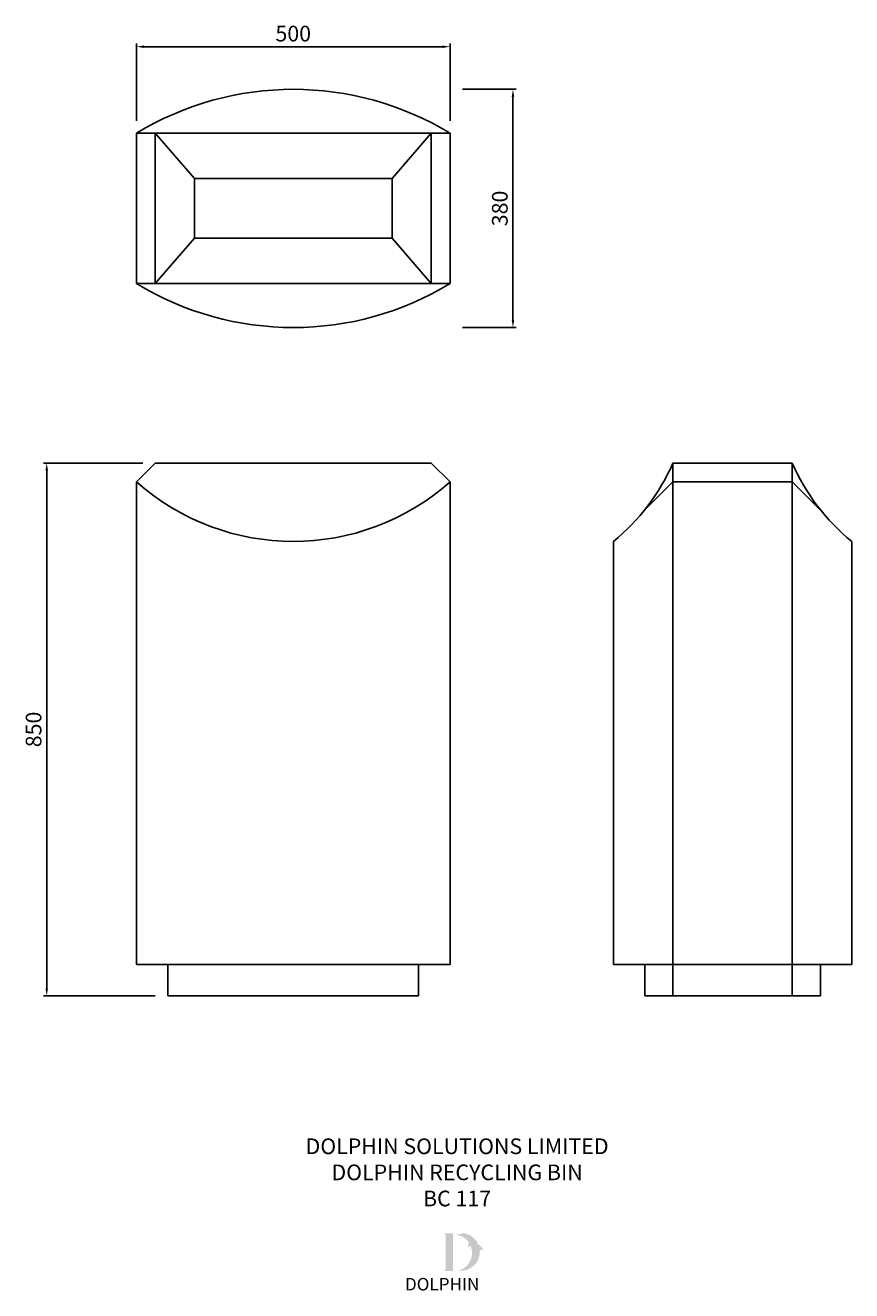
# Model space of a CAD drawing. Extents: x -427 to 891, y -445 to 1573.
import ezdxf

# ---------------------------------------------------------------- set-up
doc = ezdxf.new("R2010")
doc.units = 0
doc.header["$LTSCALE"] = 15
doc.header["$MEASUREMENT"] = 0
doc.layers.get('DEFPOINTS').update_dxf_attribs({"linetype": 'CONTINUOUS'})
for name, color, linetype in [('DETAIL', 2, 'CONTINUOUS'), ('DIMS', 7, 'CONTINUOUS'), ('NEW LOGO', 7, 'CONTINUOUS'), ('TEXT', 7, 'CONTINUOUS')]:
    doc.layers.add(name, color=color, linetype=linetype)
doc.styles.add('FASTRACK', font='arial.ttf', dxfattribs={"height": 25})
doc.dimstyles.new('ISO-25', dxfattribs={"dimtxt": 25, "dimasz": 25, "dimexe": 5, "dimexo": 20, "dimgap": 1, "dimtad": 1, "dimtxsty": 'FASTRACK', "dimcen": 2.5, "dimadec": 0, "dimazin": 0, "dimtfac": 1, "dimtmove": 0, "dimatfit": 3, "dimfxl": 0, "dimarcsym": 0})

# ---------------------------------------------------------------- blocks, each defined once
blk = doc.blocks.new('*D0')
at = {"layer": 'DEFPOINTS', "color": 0, "transparency": 16777216}
for p in [(250, 1539.2), (-250, 1401.2), (250, 1401.2)]:
    blk.add_point(p, dxfattribs=at)
at = {"layer": 'DIMS', "color": 0, "lineweight": -2, "transparency": 16777216}
for p, q in [((-250, 1421.2), (-250, 1544.2)), ((-238, 1539.2), (238, 1539.2)), ((250, 1421.2), (250, 1544.2))]:
    blk.add_line(p, q, dxfattribs=at)
at = {"layer": 'DIMS', "color": 0, "transparency": 16777216}
for points in [[(-238, 1541.2), (-238, 1537.2), (-250, 1539.2)], [(238, 1541.2), (238, 1537.2), (250, 1539.2)]]:
    blk.add_solid(points, dxfattribs=at)
at = {"layer": 'DIMS', "color": 0, "transparency": 16777216, "insert": (0, 1556.9), "char_height": 25, "attachment_point": 5, "style": 'FASTRACK'}
blk.add_mtext('500', dxfattribs=at)
blk = doc.blocks.new('*D1')
at = {"layer": 'DEFPOINTS', "color": 0, "transparency": 16777216}
for p in [(249.9, 1471.2), (250, 1091.2), (350.4, 1091.2)]:
    blk.add_point(p, dxfattribs=at)
at = {"layer": 'DIMS', "color": 0, "lineweight": -2, "transparency": 16777216}
for p, q in [((269.9, 1471.2), (355.4, 1471.2)), ((350.4, 1459.2), (350.4, 1103.2)), ((270, 1091.2), (355.4, 1091.2))]:
    blk.add_line(p, q, dxfattribs=at)
at = {"layer": 'DIMS', "color": 0, "transparency": 16777216}
for points in [[(348.4, 1459.2), (352.4, 1459.2), (350.4, 1471.2)], [(348.4, 1103.2), (352.4, 1103.2), (350.4, 1091.2)]]:
    blk.add_solid(points, dxfattribs=at)
at = {"layer": 'DIMS', "color": 0, "transparency": 16777216, "insert": (332.7, 1281.2), "char_height": 25, "attachment_point": 5, "rotation": 90, "style": 'FASTRACK'}
blk.add_mtext('380', dxfattribs=at)
blk = doc.blocks.new('*D3')
at = {"layer": 'DEFPOINTS', "color": 0, "transparency": 16777216}
for p in [(-220, 875), (-393.2, 25), (-200, 25)]:
    blk.add_point(p, dxfattribs=at)
at = {"layer": 'DIMS', "color": 0, "lineweight": -2, "transparency": 16777216}
for p, q in [((-240, 875), (-398.2, 875)), ((-393.2, 863), (-393.2, 37)), ((-220, 25), (-398.2, 25))]:
    blk.add_line(p, q, dxfattribs=at)
at = {"layer": 'DIMS', "color": 0, "transparency": 16777216}
for points in [[(-395.2, 863), (-391.2, 863), (-393.2, 875)], [(-395.2, 37), (-391.2, 37), (-393.2, 25)]]:
    blk.add_solid(points, dxfattribs=at)
at = {"layer": 'DIMS', "color": 0, "transparency": 16777216, "insert": (-410.9, 450), "char_height": 25, "attachment_point": 5, "rotation": 90, "style": 'FASTRACK'}
blk.add_mtext('850', dxfattribs=at)

msp = doc.modelspace()

# ---------------------------------------------------------------- hatches: boundary and pattern name
at = {"layer": 'NEW LOGO'}
h = msp.add_hatch(color=256, dxfattribs=at)
h.dxf.hatch_style = 1
h.paths.add_polyline_path([(254.634, -354.076), (241.608, -354.076, 0.83315093), (241.341, -355.527), (242.91, -356.123), (242.91, -411.98), (241.38, -412.556, 0.83447355), (241.644, -414.008), (254.634, -414.008)])
h = msp.add_hatch(color=256, dxfattribs=at)
h.dxf.hatch_style = 1
h.paths.add_polyline_path([(297.353, -380.497, -0.25489457), (301.817, -381.526, 0.66378235), (302.129, -381.377, 0.30209579), (295.21, -371.974, 0.27362334), (270.675, -353.56, 0.07192143), (270.407, -353.569, 0.13526144), (266.364, -355.504, 0.1630378), (261.984, -354.923, 0.81752777), (261.971, -356.393, -0.19949641), (280.448, -369.109, 0.23146313), (279.328, -376.014, 0.60917677), (279.655, -376.075, -0.20104364), (283.053, -374.152, -0.45348678), (263.068, -413.32, 0.4874865)])

# ---------------------------------------------------------------- linework, layer by layer
at = {"layer": 'DETAIL'}
for p, q in [((-250, 1161.205), (-250, 1401.205)), ((-250, 1401.205), (250, 1401.205)), ((-220, 1161.205), (-220, 1401.205)), ((-220, 1401.205), (-157.5, 1328.705)), ((220, 1401.205), (157.5, 1328.705)), ((220, 1161.205), (220, 1401.205)), ((250, 1161.205), (250, 1401.205)), ((-157.5, 1233.705), (-157.5, 1328.705)), ((-157.5, 1328.705), (157.5, 1328.705)), ((157.5, 1328.705), (157.5, 1233.705)), ((-157.5, 1233.705), (-220, 1161.205)), ((157.5, 1233.705), (-157.5, 1233.705)), ((157.5, 1233.705), (220, 1161.205)), ((-250, 1161.205), (250, 1161.205)), ((-220, 875), (-250, 845)), ((220, 875), (-220, 875)), ((250, 845), (220, 875)), ((605.661, 875), (795.661, 875)), ((605.661, 875), (605.661, 25)), ((795.661, 875), (795.661, 25)), ((-250, 845), (-250, 75)), ((250, 75), (250, 845)), ((605.661, 845), (558.161, 797.5)), ((605.661, 845), (795.661, 845)), ((795.661, 845), (843.161, 797.5)), ((510.661, 750), (510.661, 75)), ((890.661, 750), (890.661, 75)), ((250, 75), (-250, 75)), ((-200, 25), (-200, 75)), ((200, 25), (200, 75)), ((510.661, 75), (890.661, 75)), ((560.661, 75), (560.661, 25)), ((840.661, 75), (840.661, 25)), ((-200, 25), (200, 25)), ((560.661, 25), (840.661, 25))]:
    msp.add_line(p, q, dxfattribs=at)
for centre, radius, start, end in [((0, 989.776), 481.429, 58.715507, 121.284493), ((0, 1572.633), 481.429, 238.715507, 301.284493), ((297.744, 1010.417), 336.378, 309.269433, 336.260899), ((1103.577, 1010.417), 336.378, 203.739101, 230.730567), ((0, 1126.447), 376.447, 228.386418, 311.613582)]:
    msp.add_arc(centre, radius, start, end, dxfattribs=at)

# ---------------------------------------------------------------- texts
at = {"layer": 'NEW LOGO', "color": 1, "insert": (178.163, -425.055), "char_height": 20, "attachment_point": 1, "style": 'FASTRACK'}
msp.add_mtext_dynamic_manual_height_columns('{\\T1.75;\\C256;DOLPHIN}', width=62.80717, gutter_width=12.5, heights=[0], dxfattribs=at)
at = {"layer": 'TEXT', "insert": (261.328, -202.486), "char_height": 25, "width": 620.65171, "attachment_point": 2, "style": 'FASTRACK'}
msp.add_mtext('DOLPHIN SOLUTIONS LIMITED\\PDOLPHIN RECYCLING BIN\\PBC 117', dxfattribs=at)

# ---------------------------------------------------------------- dimensions: what is measured, and where the dimension line sits
at = {"layer": 'DIMS'}
dim = msp.add_linear_dim(base=(250, 1539.175), p1=(-250, 1401.205), p2=(250, 1401.205), dimstyle='ISO-25', override={"dimtxt": 10, "dimasz": 12, "dimgap": 5}, dxfattribs=at)
dim.commit()
dim.dimension.update_dxf_attribs({"geometry": '*D0', "text_midpoint": (0, 1556.939)})
for base, p1, p2, picture, middle in [((350.442, 1091.205), (249.937, 1471.205), (250, 1091.205), '*D1', (350.442, 1281.205)), ((-393.178, 25), (-220, 875), (-200, 25), '*D3', (-393.178, 450))]:
    dim = msp.add_linear_dim(base=base, p1=p1, p2=p2, angle=90, dimstyle='ISO-25', override={"dimtxt": 10, "dimasz": 12, "dimgap": 5}, dxfattribs=at)
    dim.commit()
    dim.dimension.update_dxf_attribs({"geometry": picture, "text_midpoint": middle, "dimtype": 160})

doc.saveas('drawing.dxf')
